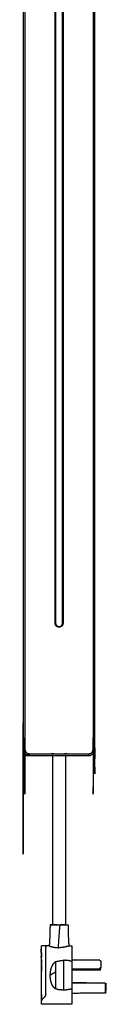
# Model space of a CAD drawing. Units: millimetres. Extents: x 4982 to 11807, y -7530 to 284.
# Drawn here: x 9480 to 9532, y -7530 to -6927 of the extents above; entities that cross this region are included whole.
import ezdxf

# ---------------------------------------------------------------- set-up
doc = ezdxf.new("R2010")
doc.units = ezdxf.units.MM
doc.layers.add('Make2D$可见线$曲线', color=7, linetype='Continuous', true_color=0x000000)

msp = doc.modelspace()

# ---------------------------------------------------------------- linework, layer by layer
at = {"layer": 'Make2D$可见线$曲线', "color": 7, "lineweight": -3, "true_color": 0xffffff}
for points, knots in [([(9524.86, -6380.29), (9524.93, -6380.81), (9525, -6381.33), (9525, -6877.33), (9525, -7373.33), (9524.93, -7373.85), (9524.86, -7374.36), (9524.66, -7374.85), (9524.46, -7375.33), (9524.15, -7375.74), (9523.83, -7376.16), (9523.41, -7376.48), (9523, -7376.79), (9522.52, -7376.99), (9522.04, -7377.19), (9521.52, -7377.26), (9521, -7377.33), (9503, -7377.33), (9485, -7377.33), (9484.48, -7377.26), (9483.96, -7377.19), (9483.48, -7376.99), (9483, -7376.79), (9482.59, -7376.48), (9482.17, -7376.16), (9481.85, -7375.74), (9481.54, -7375.33), (9481.34, -7374.85), (9481.14, -7374.36), (9481.07, -7373.85), (9481, -7373.33), (9481, -6877.33), (9481, -6381.33), (9481.07, -6380.81), (9481.14, -6380.29), (9481.34, -6379.81), (9481.54, -6379.33), (9481.85, -6378.91), (9482.17, -6378.5), (9482.59, -6378.18), (9483, -6377.86), (9483.48, -6377.66), (9483.96, -6377.46), (9484.48, -6377.4), (9485, -6377.33), (9503, -6377.33), (9521, -6377.33), (9521.52, -6377.4), (9522.04, -6377.46), (9522.52, -6377.66), (9523, -6377.86), (9523.41, -6378.18), (9523.83, -6378.5), (9524.15, -6378.91), (9524.46, -6379.33), (9524.66, -6379.81), (9524.86, -6380.29)], [16, 16, 16, 17, 17, 18, 18, 19, 19, 20, 20, 21, 21, 22, 22, 23, 23, 24, 24, 25, 25, 26, 26, 27, 27, 28, 28, 29, 29, 30, 30, 31, 31, 32, 32, 33, 33, 34, 34, 35, 35, 36, 36, 37, 37, 38, 38, 39, 39, 40, 40, 41, 41, 42, 42, 43, 43, 44, 44, 44]), ([(9523, -7376.79), (9523.41, -7376.48), (9523.83, -7376.16), (9524.15, -7375.74), (9524.46, -7375.33), (9524.66, -7374.85), (9524.86, -7374.36), (9524.93, -7373.85), (9525, -7373.33), (9525, -6877.33), (9525, -6381.33), (9524.93, -6380.81), (9524.86, -6380.29)], [9, 9, 9, 10, 10, 11, 11, 12, 12, 13, 13, 14, 14, 15, 15, 15]), ([(9482, -6381.33), (9482, -6877.33), (9482, -7373.33), (9482.11, -7373.9), (9482.23, -7374.48), (9482.55, -7374.96), (9482.88, -7375.45), (9483.37, -7375.78), (9483.85, -7376.1), (9484.43, -7376.21), (9485, -7376.33), (9503, -7376.33), (9521, -7376.33), (9521.57, -7376.21), (9522.15, -7376.1), (9522.63, -7375.78), (9523.12, -7375.45), (9523.45, -7374.96), (9523.77, -7374.48), (9523.89, -7373.9), (9524, -7373.33), (9524, -6877.33), (9524, -6381.33)], [0, 0, 0, 1, 1, 2, 2, 3, 3, 4, 4, 5, 5, 6, 6, 7, 7, 8, 8, 9, 9, 10, 10, 11, 11, 11]), ([(9505.45, -6458.33), (9505.45, -6458.86), (9505.45, -6459.38), (9505.45, -6463.47), (9505.45, -6467.55), (9505.45, -6515.1), (9505.45, -6562.64), (9505.45, -6582.45), (9505.45, -6602.25), (9505.45, -6674.72), (9505.45, -6747.19), (9505.45, -6762.71), (9505.45, -6778.23), (9505.45, -6804.83), (9505.45, -6831.43), (9505.45, -6934.1), (9505.45, -7036.78), (9505.45, -7122.84), (9505.45, -7208.9), (9505.45, -7223.39), (9505.45, -7237.87), (9505.45, -7259.29), (9505.45, -7280.72), (9505.45, -7286.29), (9505.45, -7291.85), (9505.45, -7293.56), (9505.45, -7295.26), (9505.45, -7295.8), (9505.45, -7296.33), (9505.43, -7296.57), (9505.4, -7296.81), (9505.33, -7297.04), (9505.26, -7297.27), (9505.15, -7297.48), (9505.04, -7297.69), (9504.88, -7297.88), (9504.73, -7298.06), (9504.55, -7298.21), (9504.36, -7298.37), (9504.15, -7298.48), (9503.94, -7298.59), (9503.71, -7298.66), (9503.48, -7298.73), (9503.24, -7298.76), (9503, -7298.78), (9502.76, -7298.76), (9502.52, -7298.73), (9502.29, -7298.66), (9502.06, -7298.59), (9501.85, -7298.48), (9501.64, -7298.37), (9501.45, -7298.21), (9501.27, -7298.06), (9501.12, -7297.88), (9500.96, -7297.69), (9500.85, -7297.48), (9500.74, -7297.27), (9500.67, -7297.04), (9500.6, -7296.81), (9500.57, -7296.57), (9500.55, -7296.33), (9500.55, -7295.8), (9500.55, -7295.28), (9500.55, -7285.75), (9500.55, -7276.22), (9500.55, -7183.57), (9500.55, -7090.92), (9500.55, -7082.46), (9500.55, -7073.99), (9500.55, -6917.09), (9500.55, -6760.19), (9500.55, -6667.14), (9500.55, -6574.09), (9500.55, -6562.87), (9500.55, -6551.64), (9500.55, -6521.27), (9500.55, -6490.9), (9500.55, -6489.88), (9500.55, -6488.86), (9500.55, -6485.06), (9500.55, -6481.25), (9500.55, -6474.84), (9500.55, -6468.43), (9500.55, -6463.91), (9500.55, -6459.38), (9500.55, -6458.86), (9500.55, -6458.33)], [0, 0, 0, 1, 1, 2, 2, 3, 3, 4, 4, 5, 5, 6, 6, 7, 7, 8, 8, 9, 9, 10, 10, 11, 11, 12, 12, 13, 13, 14, 14, 15, 15, 16, 16, 17, 17, 18, 18, 19, 19, 20, 20, 21, 21, 22, 22, 23, 23, 24, 24, 25, 25, 26, 26, 27, 27, 28, 28, 29, 29, 30, 30, 31, 31, 32, 32, 33, 33, 34, 34, 35, 35, 36, 36, 37, 37, 38, 38, 39, 39, 40, 40, 41, 41, 42, 42, 43, 43, 43]), ([(9500.91, -6457.81), (9500.88, -6458.07), (9500.85, -6458.33), (9500.85, -6458.86), (9500.85, -6459.38), (9500.85, -6475.44), (9500.85, -6491.5), (9500.85, -6682.77), (9500.85, -6874.04), (9500.85, -6875.68), (9500.85, -6877.33), (9500.85, -6950.92), (9500.85, -7024.51), (9500.85, -7036.33), (9500.85, -7048.14), (9500.85, -7121.84), (9500.85, -7195.53), (9500.85, -7198.15), (9500.85, -7200.77), (9500.85, -7231.12), (9500.85, -7261.46), (9500.85, -7278.37), (9500.85, -7295.28), (9500.85, -7295.8), (9500.85, -7296.33), (9500.87, -7296.54), (9500.89, -7296.75)], [6, 6, 6, 7, 7, 8, 8, 9, 9, 10, 10, 11, 11, 12, 12, 13, 13, 14, 14, 15, 15, 16, 16, 17, 17, 18, 18, 19, 19, 19]), ([(9505.11, -7296.75), (9505.13, -7296.54), (9505.15, -7296.33), (9505.15, -7295.8), (9505.15, -7295.28), (9505.15, -7200.52), (9505.15, -7105.77), (9505.15, -7082.09), (9505.15, -7058.41), (9505.15, -7032.47), (9505.15, -7006.53), (9505.15, -6934.16), (9505.15, -6861.8), (9505.15, -6849.13), (9505.15, -6836.45), (9505.15, -6833.17), (9505.15, -6829.89), (9505.15, -6644.64), (9505.15, -6459.38), (9505.15, -6458.86), (9505.15, -6458.33), (9505.12, -6458.07), (9505.09, -6457.81)], [3, 3, 3, 4, 4, 5, 5, 6, 6, 7, 7, 8, 8, 9, 9, 10, 10, 11, 11, 12, 12, 13, 13, 14, 14, 14]), ([(9500.85, -7296.33), (9500.84, -7296.33), (9500.83, -7296.33), (9500.79, -7296.33), (9500.76, -7296.33), (9500.71, -7296.33), (9500.67, -7296.33), (9500.61, -7296.33), (9500.55, -7296.33)], [0, 0, 0, 1, 1, 2, 2, 3, 3, 4, 4, 4]), ([(9503, -7298.48), (9503, -7298.49), (9503, -7298.5), (9503, -7298.53), (9503, -7298.57), (9503, -7298.62), (9503, -7298.66), (9503, -7298.72), (9503, -7298.78)], [0, 0, 0, 1, 1, 2, 2, 3, 3, 4, 4, 4]), ([(9503.48, -7298.42), (9503.48, -7298.42), (9503.48, -7298.42), (9503.46, -7298.43), (9503.45, -7298.43)], [2.99988471, 2.99988471, 2.99988471, 3, 3, 3.0567616, 3.0567616, 3.0567616]), ([(9505.15, -7296.33), (9505.16, -7296.33), (9505.17, -7296.33), (9505.21, -7296.33), (9505.24, -7296.33), (9505.29, -7296.33), (9505.33, -7296.33), (9505.39, -7296.33), (9505.45, -7296.33)], [0, 0, 0, 1, 1, 2, 2, 3, 3, 4, 4, 4]), ([(9481, -7373.33), (9481.25, -7373.33), (9481.5, -7373.33), (9481.75, -7373.33), (9482, -7373.33)], [0, 0, 0, 1, 1, 2, 2, 2]), ([(9524, -7373.33), (9524.25, -7373.33), (9524.5, -7373.33), (9524.75, -7373.33), (9525, -7373.33)], [0, 0, 0, 1, 1, 2, 2, 2]), ([(9485, -7377.33), (9485, -7377.08), (9485, -7376.83), (9485, -7376.58), (9485, -7376.33)], [0, 0, 0, 1, 1, 2, 2, 2]), ([(9521, -7377.33), (9521, -7377.08), (9521, -7376.83), (9521, -7376.58), (9521, -7376.33)], [0, 0, 0, 1, 1, 2, 2, 2]), ([(9497.53, -7480.83), (9497.42, -7484.77), (9497.32, -7488.71), (9497.16, -7491.28), (9496.99, -7493.85), (9495.88, -7493.86), (9494.77, -7493.86), (9493.51, -7493.86), (9492.26, -7493.87)], [-2, -2, -2, -1, -1, 0, 0, 1, 1, 2, 2, 2]), ([(9496.99, -7493.85), (9497.18, -7493.91), (9497.38, -7493.97), (9497.85, -7494.11), (9498.32, -7494.26), (9498.78, -7494.37), (9499.23, -7494.48), (9499.71, -7494.58), (9500.19, -7494.67), (9500.78, -7494.74), (9501.38, -7494.81), (9502.02, -7494.86), (9502.65, -7494.91), (9502.84, -7491.7), (9503.02, -7488.48), (9503.35, -7484.66), (9503.67, -7480.83), (9504.27, -7480.87), (9504.86, -7480.91), (9505.53, -7480.87), (9506.21, -7480.84), (9506.81, -7480.84), (9507.41, -7480.83), (9507.83, -7480.86), (9508.25, -7480.88), (9508.38, -7480.85), (9508.52, -7480.83)], [9, 9, 9, 10, 10, 11, 11, 12, 12, 13, 13, 14, 14, 15, 15, 16, 16, 17, 17, 18, 18, 19, 19, 20, 20, 21, 21, 22, 22, 22]), ([(9501.94, -7480.83), (9501.94, -7480.83), (9501.94, -7480.83), (9501.25, -7480.83), (9500.56, -7480.83), (9499.62, -7480.83), (9498.67, -7480.83), (9498.31, -7480.83), (9497.95, -7480.83), (9497.74, -7480.83), (9497.53, -7480.83)], [2.999993, 2.999993, 2.999993, 3, 3, 4, 4, 5, 5, 6, 6, 7, 7, 7]), ([(9497.87, -7480.84), (9498.15, -7480.87), (9498.42, -7480.89), (9499, -7480.86), (9499.58, -7480.83), (9500.33, -7480.85), (9501.09, -7480.87), (9501.6, -7480.85), (9502.12, -7480.83)], [0, 0, 0, 1, 1, 2, 2, 3, 3, 4, 4, 4]), ([(9497.89, -7480.84), (9498.73, -7480.84), (9499.58, -7480.83), (9500.85, -7480.83), (9502.12, -7480.83), (9502.89, -7480.83), (9503.67, -7480.83), (9505.54, -7480.83), (9507.41, -7480.83), (9507.96, -7480.83), (9508.52, -7480.83)], [-4.991654, -4.991654, -4.991654, -4, -4, -3, -3, -2, -2, -1, -1, 0, 0, 0]), ([(9498.99, -7480.83), (9499.34, -7480.83), (9499.7, -7480.83), (9499.84, -7480.83), (9499.98, -7480.83)], [7, 7, 7, 8, 8, 8.16328, 8.16328, 8.16328]), ([(9502.9, -7480.83), (9503.74, -7480.83), (9504.58, -7480.83), (9504.8, -7480.83), (9505.01, -7480.82)], [10.000207, 10.000207, 10.000207, 11, 11, 11.315627, 11.315627, 11.315627]), ([(9506.16, -7480.83), (9506.16, -7480.83), (9506.16, -7480.83), (9504.92, -7480.83), (9503.67, -7480.83)], [1.9998846, 1.9998846, 1.9998846, 2, 2, 2.5889043, 2.5889043, 2.5889043]), ([(9507, -7480.83), (9506.85, -7480.83), (9506.71, -7480.83), (9506.23, -7480.83), (9505.76, -7480.82), (9505.38, -7480.82), (9505.01, -7480.82)], [0, 0, 0, 1, 1, 2, 2, 2.579421, 2.579421, 2.579421]), ([(9508.52, -7480.83), (9508.53, -7482.65), (9508.54, -7484.48), (9508.65, -7487.44), (9508.76, -7490.41), (9508.89, -7492.12), (9509.03, -7493.84), (9509.89, -7493.85), (9510.76, -7493.86)], [-3, -3, -3, -2, -2, -1, -1, 0, 0, 1, 1, 1]), ([(9494.77, -7493.86), (9494.8, -7494.18), (9494.83, -7494.49), (9494.81, -7495.37), (9494.79, -7496.25), (9494.77, -7497.67), (9494.76, -7499.09), (9494.76, -7500.94), (9494.76, -7502.79), (9494.76, -7504.94), (9494.76, -7507.09), (9494.76, -7509.4), (9494.76, -7511.71), (9494.76, -7514.02), (9494.76, -7516.33), (9494.76, -7518.48), (9494.76, -7520.63), (9494.76, -7522.48), (9494.76, -7524.33), (9493.51, -7525.75), (9492.26, -7527.17)], [10, 10, 10, 11, 11, 12, 12, 13, 13, 14, 14, 15, 15, 16, 16, 17, 17, 18, 18, 19, 19, 20, 20, 20]), ([(9492.26, -7497), (9492.26, -7496.63), (9492.26, -7496.26), (9492.26, -7495.36), (9492.26, -7494.47), (9492.26, -7494.17), (9492.26, -7493.87)], [17.738959, 17.738959, 17.738959, 18, 18, 19, 19, 20, 20, 20]), ([(9509.03, -7493.84), (9508.86, -7493.9), (9508.69, -7493.95), (9508.3, -7494.07), (9507.92, -7494.19), (9507.29, -7494.35), (9506.67, -7494.51), (9506.09, -7494.62), (9505.51, -7494.72), (9504.81, -7494.81), (9504.12, -7494.89), (9503.39, -7494.9), (9502.65, -7494.91)], [6, 6, 6, 7, 7, 8, 8, 9, 9, 10, 10, 11, 11, 12, 12, 12]), ([(9510.76, -7493.86), (9510.76, -7494.2), (9510.76, -7494.54), (9510.76, -7495.49), (9510.76, -7496.43), (9510.76, -7497.98), (9510.76, -7499.53), (9510.76, -7501.46), (9510.76, -7503.39), (9510.76, -7511.71), (9510.76, -7520.02), (9510.76, -7521.95), (9510.76, -7523.89), (9510.76, -7525.44), (9510.76, -7526.98), (9510.76, -7527.95), (9510.76, -7528.92), (9510.76, -7529.24), (9510.76, -7529.55)], [5, 5, 5, 6, 6, 7, 7, 8, 8, 9, 9, 10, 10, 11, 11, 12, 12, 13, 13, 14, 14, 14]), ([(9492.26, -7502.24), (9492.2, -7501.33), (9492.14, -7500.42), (9492.2, -7499.71), (9492.25, -7499.01), (9492.19, -7498.17), (9492.13, -7497.32), (9492.12, -7496.7), (9492.11, -7496.08), (9492.11, -7495.85), (9492.12, -7495.62)], [0.042627, 0.042627, 0.042627, 1, 1, 2, 2, 3, 3, 4, 4, 5, 5, 5]), ([(9492.14, -7497.44), (9492.13, -7497.46), (9492.13, -7497.48), (9492.18, -7498.35), (9492.24, -7499.21)], [0.9448861, 0.9448861, 0.9448861, 1, 1, 1.8629646, 1.8629646, 1.8629646]), ([(9492.25, -7498.91), (9492.25, -7498.96), (9492.25, -7499.01), (9492.25, -7499.01), (9492.25, -7499.01)], [39.95466972, 39.95466972, 39.95466972, 40, 40, 40.00000028, 40.00000028, 40.00000028]), ([(9492.25, -7499.01), (9492.25, -7499.01), (9492.25, -7499.01), (9492.25, -7499.01), (9492.25, -7499.01)], [0.995249626, 0.995249626, 0.995249626, 1, 1, 1.000000589, 1.000000589, 1.000000589]), ([(9492.26, -7527.17), (9492.26, -7525.75), (9492.26, -7524.33), (9492.26, -7522.48), (9492.26, -7520.63), (9492.26, -7518.48), (9492.26, -7516.33), (9492.26, -7514.02), (9492.26, -7511.71), (9492.26, -7509.4), (9492.26, -7507.09), (9492.26, -7504.94), (9492.26, -7502.79), (9492.26, -7500.94), (9492.26, -7499.09), (9492.26, -7499.09), (9492.26, -7499.09)], [10.000466, 10.000466, 10.000466, 11, 11, 12, 12, 13, 13, 14, 14, 15, 15, 16, 16, 17, 17, 17.002084, 17.002084, 17.002084]), ([(9492.26, -7502.43), (9492.21, -7503.54), (9492.16, -7504.66), (9492.18, -7505.83), (9492.2, -7507.01), (9492.23, -7508.14), (9492.26, -7509.28)], [0.050087, 0.050087, 0.050087, 1, 1, 2, 2, 2.841058, 2.841058, 2.841058]), ([(9492.26, -7506.83), (9492.26, -7506.29), (9492.26, -7505.75), (9492.26, -7505.38), (9492.26, -7505.01)], [31.7968309, 31.7968309, 31.7968309, 32, 32, 32.2272651, 32.2272651, 32.2272651]), ([(9492.26, -7505.01), (9492.26, -7505.41), (9492.26, -7505.82), (9492.26, -7506.16), (9492.26, -7506.5)], [41.7677365, 41.7677365, 41.7677365, 42, 42, 42.1103015, 42.1103015, 42.1103015]), ([(9505.76, -7520.88), (9504.28, -7520.76), (9502.81, -7520.65), (9501.78, -7520.34), (9500.76, -7520.02), (9500.32, -7519.67), (9499.88, -7519.32), (9499.41, -7518.66), (9498.94, -7518), (9498.6, -7517.19), (9498.26, -7516.37), (9498, -7515.24), (9497.74, -7514.1), (9497.67, -7512.93), (9497.6, -7511.75), (9497.71, -7510.57), (9497.81, -7509.39), (9498.09, -7508.26), (9498.37, -7507.14), (9498.82, -7506.11), (9499.28, -7505.08), (9500.02, -7504.24), (9500.76, -7503.39), (9503.26, -7502.97), (9505.76, -7502.54)], [0, 0, 0, 1, 1, 2, 2, 3, 3, 4, 4, 5, 5, 6, 6, 7, 7, 8, 8, 9, 9, 10, 10, 11, 11, 12, 12, 12]), ([(9500.76, -7503.39), (9500.76, -7504.79), (9500.76, -7506.18), (9500.81, -7508.02), (9500.87, -7509.85), (9499.23, -7510.8), (9497.6, -7511.75)], [0, 0, 0, 1, 1, 2, 2, 3, 3, 3]), ([(9510.76, -7503.39), (9509.73, -7503.07), (9508.7, -7502.76), (9507.23, -7502.65), (9505.76, -7502.54), (9505.76, -7511.71), (9505.76, -7520.88), (9508.26, -7520.45), (9510.76, -7520.02)], [0, 0, 0, 1, 1, 2, 2, 3, 3, 4, 4, 4]), ([(9510.76, -7502.25), (9519.11, -7502.26), (9527.47, -7502.26), (9528.07, -7502.74), (9528.68, -7503.22)], [0, 0, 0, 1, 1, 2, 2, 2]), ([(9510.76, -7508.55), (9519.55, -7508.5), (9528.34, -7508.46), (9528.52, -7507.62), (9528.71, -7506.79)], [-1, -1, -1, 0, 0, 1, 1, 1]), ([(9510.76, -7507.8), (9519.14, -7507.8), (9527.52, -7507.8), (9528.11, -7507.3), (9528.71, -7506.79)], [0, 0, 0, 1, 1, 2, 2, 2]), ([(9528.71, -7506.79), (9528.7, -7505.34), (9528.7, -7503.9), (9528.69, -7503.56), (9528.68, -7503.22)], [0, 0, 0, 1, 1, 2, 2, 2]), ([(9500.87, -7509.85), (9500.81, -7512.18), (9500.76, -7514.5), (9500.76, -7515.88), (9500.76, -7517.26), (9500.76, -7518.64), (9500.76, -7520.02)], [0, 0, 0, 1, 1, 2, 2, 3, 3, 3]), ([(9510.76, -7516.45), (9521.19, -7516.48), (9531.61, -7516.52), (9531.56, -7519.66), (9531.51, -7522.79), (9521.14, -7522.82), (9510.76, -7522.85)], [0, 0, 0, 1, 1, 2, 2, 3, 3, 3]), ([(9531.51, -7522.79), (9531.42, -7519.69), (9531.33, -7516.58), (9521.04, -7516.52), (9510.76, -7516.45)], [3, 3, 3, 4, 4, 5, 5, 5]), ([(9492.26, -7523.55), (9492.25, -7523.99), (9492.24, -7524.42), (9492.24, -7524.98), (9492.24, -7525.54), (9492.24, -7526.1), (9492.23, -7526.66), (9492.25, -7526.74), (9492.26, -7526.81)], [-0.525986, -0.525986, -0.525986, 0, 0, 1, 1, 2, 2, 2.269431, 2.269431, 2.269431]), ([(9492.26, -7529.55), (9492.26, -7529.25), (9492.26, -7528.95), (9492.26, -7528.06), (9492.26, -7527.17), (9492.26, -7527.17), (9492.26, -7527.17)], [8, 8, 8, 9, 9, 10, 10, 10.000025, 10.000025, 10.000025])]:
    msp.add_open_spline(points, degree=2, knots=knots, dxfattribs=at)
for points in [[(9500.85, -7296.33), (9500.95, -7296.78), (9501.06, -7297.23)], [(9500.86, -7296.62), (9500.89, -7296.77), (9500.92, -7296.91)], [(9500.92, -7296.91), (9501.03, -7297.17), (9501.13, -7297.44)], [(9501.04, -7297.19), (9501.12, -7297.36), (9501.21, -7297.52)], [(9501.06, -7297.26), (9501.05, -7297.24), (9501.05, -7297.21)], [(9501.09, -7297.3), (9501.36, -7297.64), (9501.63, -7297.97)], [(9501.21, -7297.52), (9501.35, -7297.69), (9501.48, -7297.85)], [(9501.48, -7297.85), (9501.64, -7297.98), (9501.81, -7298.12)], [(9501.7, -7298.03), (9502.1, -7298.22), (9502.49, -7298.41)], [(9502.15, -7298.3), (9501.98, -7298.21), (9501.81, -7298.12)], [(9501.93, -7298.22), (9502.19, -7298.32), (9502.45, -7298.41)], [(9502.23, -7298.33), (9502.41, -7298.39), (9502.58, -7298.44)], [(9502.54, -7298.42), (9503, -7298.42), (9503.46, -7298.42)], [(9503.45, -7298.43), (9503.6, -7298.38), (9503.76, -7298.34)], [(9503.51, -7298.41), (9503.9, -7298.22), (9504.3, -7298.03)], [(9503.58, -7298.41), (9503.85, -7298.3), (9504.11, -7298.2)], [(9503.87, -7298.29), (9504.03, -7298.2), (9504.19, -7298.12)], [(9504.19, -7298.12), (9504.36, -7297.98), (9504.52, -7297.85)], [(9504.91, -7297.3), (9504.64, -7297.63), (9504.37, -7297.97)], [(9504.79, -7297.52), (9504.65, -7297.69), (9504.52, -7297.85)], [(9504.79, -7297.52), (9504.88, -7297.35), (9504.97, -7297.18)], [(9504.89, -7297.4), (9504.99, -7297.14), (9505.08, -7296.88)], [(9504.94, -7297.23), (9505.05, -7296.78), (9505.15, -7296.33)], [(9505.08, -7296.88), (9505.11, -7296.74), (9505.14, -7296.61)], [(9498.99, -7377.33), (9498.99, -7429.08), (9498.99, -7480.83)], [(9507, -7377.33), (9507, -7429.08), (9507, -7480.83)], [(9492.25, -7495.66), (9492.18, -7495.64), (9492.12, -7495.62)], [(9492.25, -7499.01), (9492.25, -7499.01), (9492.25, -7499.01)], [(9492.25, -7499.48), (9492.26, -7499.83), (9492.26, -7500.17)], [(9492.26, -7500.17), (9492.26, -7500.46), (9492.26, -7500.74)], [(9492.26, -7508.5), (9492.23, -7507.75), (9492.2, -7507.01)], [(9527.52, -7507.8), (9527.93, -7508.13), (9528.34, -7508.46)], [(9531.33, -7516.58), (9531.47, -7516.55), (9531.61, -7516.52)], [(9492.23, -7527.34), (9492.25, -7527.27), (9492.26, -7527.2)], [(9492.26, -7527.32), (9492.25, -7527.33), (9492.23, -7527.34)], [(9492.26, -7527.33), (9492.25, -7527.33), (9492.23, -7527.34)], [(9492.26, -7527.17), (9492.26, -7526.99), (9492.26, -7526.82)], [(9510.76, -7529.55), (9501.51, -7529.55), (9492.26, -7529.55)]]:
    msp.add_open_spline(points, degree=2, dxfattribs=at)

doc.saveas('drawing.dxf')
